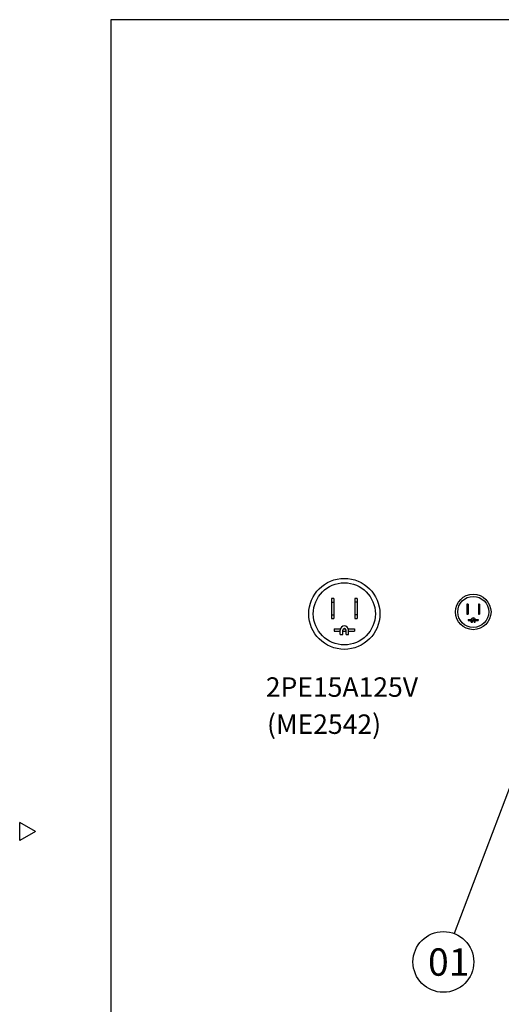
# Model space of a CAD drawing. Extents: x -431 to -26, y -45 to 236.
# Drawn here: x -431 to -352, y 68 to 230 of the extents above; entities that cross this region are included whole.
import ezdxf

# ---------------------------------------------------------------- set-up
doc = ezdxf.new("R2010")
doc.units = 0
doc.header["$LTSCALE"] = 6.750431
doc.header["$MEASUREMENT"] = 0
doc.layers.get('0').update_dxf_attribs({"linetype": 'CONTINUOUS'})
doc.styles.add('高3.2', font='txt.shx', dxfattribs={"height": 3.2, "bigfont": 'bigfont.shx'})
doc.styles.add('高4.5', font='txt.shx', dxfattribs={"height": 4.5, "bigfont": 'bigfont.shx'})

msp = doc.modelspace()

# ---------------------------------------------------------------- linework, layer by layer
at = {"color": 3}
for p, q in [((-415.7175, 229.76411), (-415.7175, -44.291251)), ((-245.61481, 229.76411), (-415.7175, 229.76411)), ((-428.119424, 96.208749), (-430.7175, 97.708749)), ((-430.7175, 94.708749), (-430.7175, 97.708749)), ((-428.119424, 96.208749), (-430.7175, 94.708749))]:
    msp.add_line(p, q, dxfattribs=at)
for p, q in [((-379.037944, 134.556168), (-379.444327, 134.556168)), ((-379.444327, 134.556168), (-379.444327, 131.254147)), ((-379.037944, 134.556168), (-379.037944, 131.254147)), ((-375.227944, 134.556168), (-375.634327, 134.556168)), ((-375.634327, 134.556168), (-375.634327, 131.254147)), ((-375.227944, 134.556168), (-375.227944, 131.254147)), ((-379.444327, 133.946592), (-379.037944, 133.946592)), ((-375.227944, 133.946592), (-375.634327, 133.946592)), ((-356.989455, 133.603219), (-357.192647, 133.603219)), ((-357.192647, 133.603219), (-357.192647, 131.952209)), ((-357.192647, 133.298431), (-356.989455, 133.298431)), ((-356.989455, 133.603219), (-356.989455, 131.952209)), ((-355.084455, 133.603219), (-355.287647, 133.603219)), ((-355.287647, 133.603219), (-355.287647, 131.952209)), ((-355.084455, 133.298431), (-355.287647, 133.298431)), ((-355.084455, 133.603219), (-355.084455, 131.952209)), ((-379.444327, 131.863774), (-379.037944, 131.863774)), ((-379.444327, 131.254147), (-379.037944, 131.254147)), ((-375.227944, 131.863774), (-375.634327, 131.863774)), ((-375.634327, 131.254147), (-375.227944, 131.254147)), ((-357.192647, 132.257022), (-356.989455, 132.257022)), ((-357.192647, 131.952209), (-356.989455, 131.952209)), ((-355.897248, 131.241012), (-355.871849, 131.215613)), ((-355.084455, 132.257022), (-355.287647, 132.257022)), ((-355.287647, 131.952209), (-355.084455, 131.952209)), ((-376.853529, 129.831753), (-376.802731, 129.780955)), ((-340.212753, 129.780506), (-359.276373, 79.432355)), ((-356.964056, 131.088618), (-356.468738, 131.088618)), ((-356.964056, 131.088618), (-356.964056, 130.898113)), ((-356.964056, 130.898113), (-356.48145, 130.898113)), ((-356.48145, 130.644123), (-356.48145, 130.999734)), ((-356.48145, 130.644123), (-356.265546, 130.644123)), ((-356.265546, 130.644123), (-356.265546, 130.999709)), ((-356.265546, 130.898113), (-356.138551, 130.898113)), ((-356.227435, 131.088618), (-356.138551, 131.088618)), ((-356.138551, 131.088618), (-356.036955, 131.088618)), ((-356.138551, 130.898113), (-355.998844, 130.898113)), ((-355.998844, 130.644123), (-355.998844, 130.999709)), ((-355.998844, 130.644123), (-355.795652, 130.644123)), ((-355.808339, 131.088618), (-355.313046, 131.088618)), ((-355.795652, 130.644123), (-355.795652, 130.999734)), ((-355.795652, 130.898113), (-355.313046, 130.898113)), ((-355.313046, 131.088618), (-355.313046, 130.898113)), ((-378.987146, 129.526965), (-377.996508, 129.526965)), ((-378.987146, 129.526965), (-378.987146, 129.145955)), ((-378.987146, 129.145955), (-378.021933, 129.145955)), ((-378.021933, 128.637976), (-378.021933, 129.349199)), ((-378.021933, 128.637976), (-377.590125, 128.637976)), ((-377.590125, 128.637976), (-377.590125, 129.349147)), ((-377.590125, 129.145955), (-377.336135, 129.145955)), ((-377.513902, 129.526965), (-377.336135, 129.526965)), ((-377.336135, 129.526965), (-377.132944, 129.526965)), ((-377.336135, 129.145955), (-377.056721, 129.145955)), ((-377.056721, 128.637976), (-377.056721, 129.349147)), ((-377.056721, 128.637976), (-376.650337, 128.637976)), ((-376.67571, 129.526965), (-375.685125, 129.526965)), ((-376.650337, 128.637976), (-376.650337, 129.349199)), ((-376.650337, 129.145955), (-375.685125, 129.145955)), ((-375.685125, 129.526965), (-375.685125, 129.145955))]:
    msp.add_line(p, q)
for centre, radius in [((-377.336135, 132.016168), 5.842076), ((-377.336135, 132.016168), 5.105425), ((-356.138551, 132.333219), 2.921038), ((-356.138551, 132.333219), 2.552712)]:
    msp.add_circle(centre, radius, dxfattribs=at)
msp.add_circle((-361.046887, 74.756322), 5)
for centre, radius in [((-356.138551, 130.999734), 0.342899), ((-377.336135, 129.349199), 0.685798), ((-377.323423, 129.336486), 0.266702), ((-356.132195, 130.993378), 0.133351)]:
    msp.add_arc(centre, radius, 0, 180)

# ---------------------------------------------------------------- texts
at = {"color": 4}
for s, height, style, p in [('2PE15A125V', 3.2, '高3.2', (-390.253425, 118.37412)), ('(ME2542)', 3.2, '高3.2', (-390.049834, 112.26638)), ('01', 4.5, '高4.5', (-363.577771, 72.487656))]:
    msp.add_text(s, height=height, dxfattribs=dict(at, style=style)).set_placement(p)

doc.saveas('drawing.dxf')
